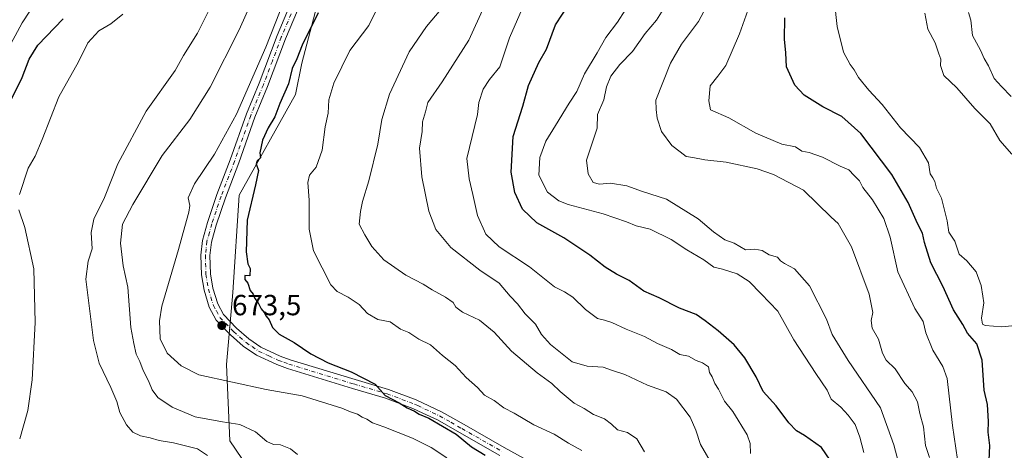
# Model space of a CAD drawing. Units: metres. Extents: x 621537 to 625003, y 4704046 to 4706420.
# Drawn here: x 622199 to 622538, y 4705829 to 4705977 of the extents above; entities that cross this region are included whole.
import ezdxf

# ---------------------------------------------------------------- set-up
doc = ezdxf.new("R2010")
doc.units = ezdxf.units.M
doc.header["$MEASUREMENT"] = 0
doc.linetypes.add('DGN Style 4', pattern=[2.638475, 1.318413, -0.659207, 0.001648, -0.659207])
for name, color, linetype, lineweight in [('Arbolado forestal CxS', 92, 'Continuous', 0), ('Camino Cxs', 7, 'Continuous', 0), ('Camino eje', 30, 'DGN Style 4', 13), ('Curva de nivel maestra', 30, 'Continuous', 30), ('Curva de nivel normal', 30, 'Continuous', 0), ('Pastizal CxS', 92, 'Continuous', 0), ('Punto de cota en terreno', 7, 'Continuous', 0), ('Rótulo de punto de cota en terreno', 7, 'Continuous', 0)]:
    doc.layers.add(name, color=color, linetype=linetype, lineweight=lineweight)
doc.styles.add('Style-Arial', font='txt')

# ---------------------------------------------------------------- blocks, each defined once
blk = doc.blocks.new('5PATER')
at = {"layer": 'Punto de cota en terreno', "linetype": 'Continuous', "lineweight": 0}
h = blk.add_hatch(color=51, dxfattribs=at)
edge = h.paths.add_edge_path()
edge.add_ellipse((0, 0), major_axis=(-0.11, -0.111), ratio=0.999422, start_angle=0, end_angle=360)

msp = doc.modelspace()

# ---------------------------------------------------------------- linework, layer by layer
at = {"layer": 'Arbolado forestal CxS', "color": 92, "linetype": 'Continuous', "lineweight": 0}
for points in [[(622290.0931, 4705805.1099, 654.5277), (622271.4227, 4705832.6753, 662.6966), (622270.2517, 4705858.8261, 673.1062), (622272.4112, 4705883.6563, 674.4563), (622274.5709, 4705917.1237, 673.5987), (622294.0047, 4705951.6699, 675.8685), (622296.1637, 4705962.4661, 675.0551), (622306.9605, 4706003.4903, 669.8907), (622324.2349, 4706068.2659, 668.3648), (622333.9521, 4706117.9273, 668.7526), (622337.1913, 4706149.2355, 666.8406), (622348.1335, 4706186.9067, 668.8906), (622336.3649, 4706208.3053, 665.9393), (622311.7574, 4706229.7039, 666.373), (622290.3593, 4706250.0325, 666.7335), (622260.4017, 4706257.5221, 665.3634), (622236.7943, 4706253.9545, 663.3368), (622192.532, 4706262.5901, 662.273), (622213.7555, 4706371.7097, 695.1965)], [(622290.0931, 4705805.1099, 654.5277), (622271.4227, 4705832.6753, 662.6966), (622270.2517, 4705858.8261, 673.1062), (622272.4112, 4705883.6563, 674.4563), (622274.5709, 4705917.1237, 673.5987), (622294.0047, 4705951.6699, 675.8685), (622296.1637, 4705962.4661, 675.0551), (622306.9605, 4706003.4903, 669.8907), (622324.2349, 4706068.2659, 668.3648), (622333.9521, 4706117.9273, 668.7526), (622337.1913, 4706149.2355, 666.8406), (622348.1335, 4706186.9067, 668.8906), (622336.3649, 4706208.3053, 665.9393), (622311.7574, 4706229.7039, 666.373)]]:
    msp.add_polyline3d(points, dxfattribs=at)
at = {"layer": 'Camino Cxs', "color": 7, "linetype": 'Continuous', "lineweight": 0}
for points in [[(622364.3001, 4705827.6101, 675.8916), (622350.4701, 4705835.5101, 676.0056), (622342.8001, 4705839.8201, 676.0658), (622337.8601, 4705842.1401, 675.4278), (622334.3401, 4705843.7901, 675.5366), (622324.9801, 4705847.3001, 675.27), (622313.6001, 4705850.6801, 674.8945), (622291.1801, 4705857.5501, 674.2185), (622287.5201, 4705858.8501, 674.1151), (622280.4901, 4705862.1201, 673.9545), (622275.9701, 4705865.1701, 673.8983), (622271.5401, 4705869.0801, 673.7507), (622266.6501, 4705874.1501, 673.556), (622264.2701, 4705878.5701, 673.4707), (622262.4801, 4705884.3901, 673.4191), (622261.5701, 4705889.7601, 673.7487), (622261.3801, 4705896.5101, 674.0439), (622261.9101, 4705901.4901, 673.9305), (622263.6701, 4705907.7501, 673.2592), (622266.8801, 4705917.2801, 672.4316), (622271.5301, 4705929.2501, 671.8368), (622277.0801, 4705945.0801, 671.1873), (622281.4501, 4705955.6301, 671.0856), (622287.6401, 4705971.9701, 670.6734), (622294.3601, 4705987.9601, 670.7019)], [(622364.3001, 4705827.6101, 675.8916), (622350.4701, 4705835.5101, 676.0056), (622342.8001, 4705839.8201, 676.0658), (622337.8601, 4705842.1401, 675.4278), (622334.3401, 4705843.7901, 675.5366), (622324.9801, 4705847.3001, 675.27), (622313.6001, 4705850.6801, 674.8945), (622291.1801, 4705857.5501, 674.2185), (622287.5201, 4705858.8501, 674.1151), (622280.4901, 4705862.1201, 673.9545), (622275.9701, 4705865.1701, 673.8983), (622271.5401, 4705869.0801, 673.7507), (622266.6501, 4705874.1501, 673.556), (622264.2701, 4705878.5701, 673.4707), (622262.4801, 4705884.3901, 673.4191), (622261.5701, 4705889.7601, 673.7487), (622261.3801, 4705896.5101, 674.0439), (622261.9101, 4705901.4901, 673.9305), (622263.6701, 4705907.7501, 673.2592), (622266.8801, 4705917.2801, 672.4316), (622271.5301, 4705929.2501, 671.8368), (622277.0801, 4705945.0801, 671.1873), (622281.4501, 4705955.6301, 671.0856), (622287.6401, 4705971.9701, 670.6734), (622294.3601, 4705987.9601, 670.7019)], [(622297.2301, 4705986.6901, 671.0769), (622290.5501, 4705970.8101, 671.641), (622284.3701, 4705954.4701, 672.3194), (622280.0101, 4705943.9501, 672.3716), (622274.4701, 4705928.1601, 672.8743), (622269.8301, 4705916.2101, 673.1708), (622266.6701, 4705906.8201, 673.4205), (622265.0101, 4705900.8901, 673.7719), (622264.5201, 4705896.3801, 673.7484), (622264.7001, 4705890.0701, 673.7495), (622265.5501, 4705885.1201, 673.6661), (622267.1801, 4705879.7801, 673.6152), (622269.2101, 4705876.0201, 673.7971), (622273.7101, 4705871.3501, 674.0747), (622277.9001, 4705867.6601, 674.2562), (622282.0401, 4705864.8601, 674.3331), (622288.7201, 4705861.7601, 674.3357), (622292.1701, 4705860.5301, 674.5245), (622314.5001, 4705853.6901, 675.3729), (622325.9801, 4705850.2801, 676.0306), (622335.5601, 4705846.6901, 676.118), (622337.7201, 4705845.6701, 676.1763), (622344.2401, 4705842.6201, 676.3446), (622352.0201, 4705838.2401, 676.5391), (622365.8601, 4705830.3301, 676.843), (622386.4601, 4705819.0401, 677.4565)], [(622297.2301, 4705986.6901, 671.0769), (622290.5501, 4705970.8101, 671.641), (622284.3701, 4705954.4701, 672.3194), (622280.0101, 4705943.9501, 672.3716), (622274.4701, 4705928.1601, 672.8743), (622269.8301, 4705916.2101, 673.1708), (622266.6701, 4705906.8201, 673.4205), (622265.0101, 4705900.8901, 673.7719), (622264.5201, 4705896.3801, 673.7484), (622264.7001, 4705890.0701, 673.7495), (622265.5501, 4705885.1201, 673.6661), (622267.1801, 4705879.7801, 673.6152), (622269.2101, 4705876.0201, 673.7971), (622273.7101, 4705871.3501, 674.0747), (622277.9001, 4705867.6601, 674.2562), (622282.0401, 4705864.8601, 674.3331), (622288.7201, 4705861.7601, 674.3357), (622292.1701, 4705860.5301, 674.5245), (622314.5001, 4705853.6901, 675.3729), (622325.9801, 4705850.2801, 676.0306), (622335.5601, 4705846.6901, 676.118), (622337.7201, 4705845.6701, 676.1763), (622344.2401, 4705842.6201, 676.3446), (622352.0201, 4705838.2401, 676.5391), (622365.8601, 4705830.3301, 676.843), (622386.4601, 4705819.0401, 677.4565)]]:
    msp.add_polyline3d(points, dxfattribs=at)
at = {"layer": 'Camino eje', "color": 30, "linetype": 'DGN Style 4', "lineweight": 13}
msp.add_polyline3d([(622292.4551, 4705979.3851, 671.0829), (622289.0951, 4705971.3901, 671.1234), (622286.0001, 4705963.2201, 671.5396), (622282.9101, 4705955.0501, 671.6286), (622278.5451, 4705944.5151, 671.7397), (622273.0001, 4705928.7051, 672.236), (622268.3551, 4705916.7451, 672.7746), (622265.1701, 4705907.2851, 673.3522), (622264.3401, 4705904.3201, 673.6017), (622263.4601, 4705901.1901, 673.7259), (622263.1951, 4705898.7001, 673.6469), (622262.9501, 4705896.4451, 673.6055), (622263.1351, 4705889.9151, 673.6009), (622263.5901, 4705887.2301, 673.5641), (622264.0151, 4705884.7551, 673.5389), (622264.8301, 4705882.0851, 673.526), (622265.7251, 4705879.1751, 673.5387), (622266.7401, 4705877.2951, 673.5531), (622267.9301, 4705875.0851, 673.6367), (622272.6251, 4705870.2151, 673.8657), (622274.7201, 4705868.3701, 674.0025), (622276.9351, 4705866.4151, 674.065), (622279.0051, 4705865.0151, 674.1173), (622281.2651, 4705863.4901, 674.1214), (622284.7801, 4705861.8551, 674.144), (622288.1201, 4705860.3051, 674.2163), (622289.9501, 4705859.6551, 674.304), (622291.6751, 4705859.0401, 674.3638), (622314.0501, 4705852.1851, 675.029), (622325.4801, 4705848.7901, 675.6062), (622334.9501, 4705845.2401, 675.8121), (622336.0301, 4705844.7301, 675.8183), (622341.0501, 4705842.3801, 675.8278), (622343.5201, 4705841.2201, 676.1426), (622347.4101, 4705839.0301, 676.255), (622351.2451, 4705836.8751, 676.1376), (622365.0801, 4705828.9701, 676.3219)], dxfattribs=at)
at = {"layer": 'Curva de nivel maestra', "color": 30, "linetype": 'Continuous', "lineweight": 30, "flags": 128}
for points, elevation in [([(622479.47, 4705823.7801), (622475.06, 4705830.3801), (622469.18, 4705834.4801), (622466.44, 4705836.0801), (622463.8, 4705838.7701), (622459.4, 4705844.6301), (622455.01, 4705849.5601), (622452.51, 4705854.6201), (622448.68, 4705861.2301), (622445, 4705865.6501), (622439.51, 4705870.4801), (622434.95, 4705873.9101), (622431.87, 4705876.1201), (622426.14, 4705878.2401), (622419.17, 4705881.7501), (622413.83, 4705884.1301), (622408.79, 4705887.7201), (622404.49, 4705889.9201), (622400.6, 4705892.3201), (622395.28, 4705896.4701), (622386.3, 4705902.4401), (622377.1, 4705907.6001), (622372.13, 4705912.3001), (622369.45, 4705917.9601), (622368.24, 4705925.0601), (622368.95, 4705937.2301), (622372.24, 4705947.6801), (622374.19, 4705954.7801), (622377.79, 4705962.7001), (622380.43, 4705967.3201), (622383.42, 4705975.6601), (622395.58, 4705994.1001)], 700), ([(622301.79, 4705979.8001), (622296.24, 4705968.7101), (622294.42, 4705963.9401), (622292.77, 4705960.6701), (622291.54, 4705955.4001), (622288.53, 4705948.6601), (622286.87, 4705944.0601), (622284.54, 4705940.2201), (622282.57, 4705935.9601), (622281.73, 4705931.6801), (622281.96, 4705929.9801), (622280.73, 4705928.8601), (622280.45, 4705927.8601), (622281.24, 4705925.5601), (622280.17, 4705920.6301), (622277.36, 4705908.5501), (622276.97, 4705897.5701), (622277.59, 4705893.4501), (622278.35, 4705891.9401), (622278.29, 4705889.3301), (622276.57, 4705889.5201), (622276.53, 4705888.1401), (622277.6, 4705886.8701), (622278.39, 4705884.3301), (622279.42, 4705883.0301), (622280.01, 4705881.6201), (622281.01, 4705880.2801), (622282.1, 4705878.0401), (622283.17, 4705876.7801), (622283.92, 4705875.5301), (622284.96, 4705874.2401), (622286.02, 4705871.6301), (622288.32, 4705869.2801), (622293.5, 4705866.4601), (622299.22, 4705862.5201), (622305.19, 4705859.4801), (622313.17, 4705856.3901), (622321.41, 4705852.1301), (622324.86, 4705848.2801), (622329.64, 4705845.6901), (622332.43, 4705843.9801), (622334.9, 4705842.8601), (622336.56, 4705841.8601), (622339.83, 4705840.3901), (622349.27, 4705834.9001), (622354.53, 4705830.6301), (622359.21, 4705827.6901)], 675), ([(622192.38, 4705942.5001), (622199.85, 4705957.5401), (622202.24, 4705963.9001), (622205.25, 4705968.6801), (622213.97, 4705977.7601)], 650), ([(622532.77, 4705825.8301), (622533.04, 4705831.0901), (622532.46, 4705835.6101), (622532.59, 4705839.2801), (622532.19, 4705845.0901), (622531.07, 4705850.0301), (622530.36, 4705860.3601), (622528.47, 4705866.0301), (622525.26, 4705869.7101), (622523.74, 4705872.6001), (622520.49, 4705877.6401), (622516.78, 4705885.8101), (622512.66, 4705893.8601), (622510.47, 4705900.8101), (622509.86, 4705904.0301), (622508.12, 4705907.3601), (622504.9, 4705914.6001), (622499.29, 4705924.2601), (622488.61, 4705938.2801), (622482.04, 4705944.1301), (622475.52, 4705947.5201), (622469.13, 4705951.4501), (622465.91, 4705954.9701), (622463.05, 4705961.2601), (622462.77, 4705965.9901), (622462.28, 4705970.6801), (622462.42, 4705978.0101)], 725)]:
    msp.add_lwpolyline(points, dxfattribs=dict(at, elevation=elevation))
at = {"layer": 'Curva de nivel normal', "color": 30, "linetype": 'Continuous', "lineweight": 0, "flags": 128}
for points, elevation in [([(622294.66, 4705827.9401), (622292.23, 4705829.9401), (622288.79, 4705831.3001), (622286.41, 4705831.3701), (622284.09, 4705832.3601), (622280.22, 4705835.7401), (622274.78, 4705838.2301), (622268.86, 4705839.1901), (622259.48, 4705840.9301), (622251.53, 4705844.1901), (622246.58, 4705847.5401), (622244.6, 4705850.2201), (622243.32, 4705853.2701), (622241.5, 4705856.7801), (622240.37, 4705859.9001), (622239.11, 4705862.4401), (622238.3, 4705866.0601), (622237.29, 4705871.6201), (622236.27, 4705885.4901), (622234.7, 4705892.8401), (622233.7, 4705900.6101), (622234.39, 4705907.1201), (622238.03, 4705913.9101), (622248.08, 4705930.7601), (622257.6, 4705943.0901), (622264.58, 4705954.2601), (622274.62, 4705973.9701), (622282.82, 4705992.5201)], 665), ([(622189.54, 4705957.4401), (622199.84, 4705976.3501), (622207.76, 4705988.5501)], 645), ([(622438.14, 4705987.0501), (622432.72, 4705976.8301), (622426.87, 4705968.9901), (622423.09, 4705962.5301), (622418.01, 4705949.7401), (622418.17, 4705946.5101), (622418.48, 4705943.5401), (622419.96, 4705938.9301), (622423.51, 4705934.1401), (622426.42, 4705932.0501), (622428.42, 4705930.4401), (622430.72, 4705930.0901), (622434.85, 4705929.2901), (622442.24, 4705928.3901), (622452.9, 4705926.2001), (622458.57, 4705924.2001), (622468.9, 4705918.7601), (622478.38, 4705909.5201), (622480.76, 4705907.3601), (622485.42, 4705899.2901), (622491.44, 4705883.0801), (622492.75, 4705876.8001), (622492.1, 4705874.0601), (622492.45, 4705871.4101), (622494.63, 4705867.6201), (622496, 4705862.7801), (622497.33, 4705860.3701), (622500.42, 4705857.4001), (622503.72, 4705852.3401), (622506.3, 4705849.4901), (622508.09, 4705846.0101), (622508.85, 4705842.0501), (622510.18, 4705837.4601), (622510.87, 4705830.9901), (622512.18, 4705826.9301)], 715), ([(622263.64, 4705827.6401), (622260.24, 4705829.8601), (622251.93, 4705831.9801), (622247.04, 4705832.7001), (622243.9, 4705833.6201), (622240.62, 4705834.3101), (622238.03, 4705835.6701), (622235.81, 4705838.1001), (622233.52, 4705842.4301), (622232.44, 4705846.1501), (622230.38, 4705851.0301), (622226.43, 4705859.3601), (622224.44, 4705867.1501), (622221.76, 4705888.1901), (622222.56, 4705894.4401), (622223.94, 4705898.6701), (622223.64, 4705904.3201), (622224.59, 4705908.8401), (622228.25, 4705916.3501), (622232.8, 4705927.8401), (622242.62, 4705945.9901), (622252.52, 4705959.9501), (622255.36, 4705965.0801), (622260.19, 4705972.8301), (622265.41, 4705983.1401)], 660), ([(622346.04, 4705826.7801), (622340.65, 4705830.3801), (622334.2, 4705833.6001), (622324.42, 4705837.4601), (622320.44, 4705838.7901), (622318.48, 4705840.1001), (622316.89, 4705840.7401), (622315.26, 4705841.8401), (622312.85, 4705842.6401), (622309.96, 4705843.9201), (622296.22, 4705848.1601), (622283.82, 4705850.3201), (622260.74, 4705855.3001), (622254.57, 4705858.4201), (622249.85, 4705862.8201), (622247.41, 4705867.7301), (622247.13, 4705873.9101), (622247.97, 4705878.9401), (622253.68, 4705898.3801), (622255.85, 4705906.3501), (622257.31, 4705911.2401), (622257.54, 4705913.5701), (622257.04, 4705916.1701), (622259.16, 4705920.9601), (622266.05, 4705931.2301), (622273.64, 4705944.9201), (622283.74, 4705968.0101), (622290.22, 4705984.3401)], 670), ([(622347.12, 4705984.7301), (622339.03, 4705975.1301), (622333.13, 4705966.3401), (622326.34, 4705951.8701), (622323.7, 4705943.1001), (622322.3, 4705934.6301), (622319.2, 4705922.0801), (622316.98, 4705914.8901), (622316.38, 4705911.5001), (622315.86, 4705907.1001), (622317.85, 4705903.4701), (622320.2, 4705899.4901), (622324.41, 4705894.8601), (622331.97, 4705889.5401), (622337.91, 4705886.4701), (622341.07, 4705884.5101), (622345.6, 4705882.0001), (622348.21, 4705880.1601), (622349.12, 4705878.5901), (622351.5, 4705876.8401), (622357.36, 4705874.1401), (622362.39, 4705870.0101), (622368.36, 4705863.4601), (622377.19, 4705856.0201), (622382.27, 4705852.3701), (622385.11, 4705849.5601), (622389.86, 4705845.6301), (622393.29, 4705843.7601), (622396.58, 4705841.7201), (622400.33, 4705840.2101), (622402.77, 4705838.4101), (622404.79, 4705836.3901), (622408.25, 4705835.5401), (622411.49, 4705833.2901), (622414.12, 4705828.8901)], 685), ([(622410.09, 4705984.9901), (622404.86, 4705976.6201), (622400.76, 4705971.2801), (622397.81, 4705966.0301), (622393.45, 4705958.7901), (622390.78, 4705952.7701), (622388.2, 4705948.6901), (622383.53, 4705941.0201), (622380.18, 4705935.6901), (622378.03, 4705930.0201), (622377.74, 4705923.9901), (622380.67, 4705918.1701), (622384.66, 4705915.1401), (622387.83, 4705913.8401), (622399.88, 4705910.6801), (622407.96, 4705907.9201), (622411.3, 4705906.5301), (622416.02, 4705905.4001), (622423.28, 4705901.9001), (622428.65, 4705898.2801), (622434.56, 4705894.8601), (622438.04, 4705892.3401), (622440.99, 4705891.6301), (622446, 4705890.0101), (622450.1, 4705887.4101), (622454.26, 4705883.2201), (622459.96, 4705877.2101), (622465.58, 4705867.3801), (622473.14, 4705855.7401), (622477.01, 4705850.0301), (622478.39, 4705846.9501), (622481.67, 4705844.2301), (622484.18, 4705841.4901), (622486.62, 4705838.2601), (622488.28, 4705833.9201), (622489.63, 4705828.6201)], 705), ([(622451.37, 4705985.5601), (622446.84, 4705972.5401), (622442.1, 4705961.6801), (622439.34, 4705958.0201), (622436.68, 4705954.7201), (622436.23, 4705949.5201), (622436.85, 4705946.4801), (622443.19, 4705943.6501), (622452.45, 4705938.4001), (622461.42, 4705934.6501), (622466.14, 4705933.7501), (622468.22, 4705932.1801), (622470.84, 4705931.8101), (622475.44, 4705930.1501), (622481.49, 4705927.1001), (622484.41, 4705925.7901), (622486.24, 4705923.8801), (622488.13, 4705922.0601), (622489.28, 4705919.7201), (622492.58, 4705915.5001), (622496.51, 4705909.0901), (622498.72, 4705902.6201), (622501.38, 4705890.7001), (622507.12, 4705878.1901), (622510.01, 4705873.6701), (622510.92, 4705869.7301), (622513.42, 4705863.8601), (622516.85, 4705858.1801), (622518.35, 4705854.0701), (622520.12, 4705837.8601), (622521.89, 4705826.2701)], 720), ([(622540.53, 4705872.1401), (622537.11, 4705871.7801), (622531.44, 4705872.2801), (622530.47, 4705872.7901), (622530.17, 4705874.8601), (622530.96, 4705880.0701), (622530.62, 4705882.3601), (622530.02, 4705886.0201), (622528.34, 4705890.7201), (622525.03, 4705894.5001), (622522.41, 4705896.7601), (622520.93, 4705901.3101), (622518.85, 4705904.3401), (622518.28, 4705908.2501), (622516.38, 4705916.1001), (622514.61, 4705919.5501), (622514.08, 4705921.8501), (622513.43, 4705923.1001), (622512.47, 4705924.4501), (622511.86, 4705928.2001), (622508.82, 4705933.4701), (622502.29, 4705940.2701), (622495.94, 4705948.2501), (622491.33, 4705953.1701), (622487.76, 4705957.5401), (622486.34, 4705960.1401), (622484.87, 4705962.0101), (622482.62, 4705966.2501), (622480.46, 4705975.1401), (622479.56, 4705983.4101)], 730), ([(622392.49, 4705829.3201), (622387.91, 4705831.8501), (622383.01, 4705834.9801), (622376.04, 4705838.1501), (622369.25, 4705842.1201), (622365.69, 4705843.9401), (622362.34, 4705846.5301), (622359.02, 4705848.3201), (622356.66, 4705850.9401), (622352.68, 4705854.3701), (622348.98, 4705858.5801), (622344.56, 4705862.0301), (622340.47, 4705865.6101), (622336.48, 4705867.6201), (622332.98, 4705869.8801), (622330.16, 4705871.0601), (622326.52, 4705873.5401), (622322.37, 4705874.3201), (622318.78, 4705876.4001), (622315.84, 4705879.4601), (622312.06, 4705882.0101), (622308.28, 4705884.0001), (622306.09, 4705886.2801), (622300.14, 4705898.0001), (622298.7, 4705905.4401), (622298.71, 4705915.3701), (622298.22, 4705921.4401), (622298.77, 4705924.0201), (622301.03, 4705926.6901), (622303.14, 4705932.6101), (622304.13, 4705940.5801), (622305.2, 4705945.3401), (622305.47, 4705949.8701), (622307.18, 4705955.6201), (622312.72, 4705966.8001), (622319.21, 4705975.4101), (622321.58, 4705980.3801)], 680), ([(622439.57, 4705820.7501), (622433.38, 4705831.4001), (622431.82, 4705836.3001), (622429.78, 4705840.8001), (622425.08, 4705846.9701), (622421.59, 4705849.4301), (622415.2, 4705851.7201), (622407.29, 4705855.3901), (622402.77, 4705856.9101), (622399.89, 4705857.9701), (622394.41, 4705858.3101), (622389.18, 4705859.8001), (622381.8, 4705865.7401), (622378.66, 4705869.1901), (622376.63, 4705872.7601), (622373.02, 4705876.3101), (622370.4, 4705879.6901), (622367.91, 4705882.4001), (622364.06, 4705886.8301), (622357.47, 4705891.2901), (622347.43, 4705899.0501), (622342.3, 4705905.3201), (622339.83, 4705911.6101), (622337.42, 4705923.3501), (622336.71, 4705933.2701), (622337.53, 4705939.0101), (622337.71, 4705942.2701), (622338.76, 4705945.7401), (622339.56, 4705948.9201), (622344.47, 4705956.0801), (622353.6, 4705970.3401), (622358.93, 4705982.0101)], 690), ([(622372.77, 4705983.0201), (622367.65, 4705971.1601), (622364.32, 4705961.2701), (622360.79, 4705956.8801), (622358.56, 4705953.5501), (622357.13, 4705948.9601), (622356.6, 4705944.8101), (622352.96, 4705929.7401), (622353.73, 4705922.6901), (622355.05, 4705917.3401), (622356.63, 4705910.1401), (622359.45, 4705903.7401), (622364.03, 4705899.3001), (622374.51, 4705892.4901), (622383.18, 4705885.5801), (622386.54, 4705883.8701), (622389.43, 4705882.0601), (622393.86, 4705877.8301), (622397.98, 4705874.6501), (622400.39, 4705874.1401), (622402.88, 4705873.3501), (622407.76, 4705871.0101), (622414.12, 4705868.4701), (622418.56, 4705866.1001), (622423.38, 4705864.0301), (622426.26, 4705862.3601), (622429.3, 4705861.7001), (622431.88, 4705860.3101), (622434.13, 4705859.5101), (622436.1, 4705858.0701), (622436.5, 4705856.1401), (622437.36, 4705854.6701), (622438.35, 4705852.3201), (622439.55, 4705850.3501), (622441.66, 4705846.2901), (622444.55, 4705842.6801), (622449.48, 4705834.6501), (622450.45, 4705831.6701), (622450.65, 4705828.2601)], 695), ([(622501.57, 4705825.2301), (622499.96, 4705831.2801), (622495.38, 4705844.0301), (622484.26, 4705860.2401), (622478.68, 4705869.1701), (622476.75, 4705874.4501), (622470.93, 4705885.8901), (622465.77, 4705891.7301), (622462.27, 4705893.5701), (622460.92, 4705894.5501), (622459.87, 4705895.8301), (622457, 4705896.6301), (622454.62, 4705898.0301), (622452.1, 4705898.5401), (622448.92, 4705898.3201), (622444.96, 4705900.6001), (622441.78, 4705901.7501), (622437.92, 4705904.4801), (622432.63, 4705909.0001), (622421.64, 4705915.6801), (622413.39, 4705918.3801), (622407.98, 4705920.3601), (622402.41, 4705921.2501), (622398.64, 4705920.9201), (622396.4, 4705921.4801), (622394.67, 4705924.4601), (622394.13, 4705929.1001), (622397.79, 4705940.1401), (622397.88, 4705944.8401), (622400.09, 4705949.9001), (622401.08, 4705954.3401), (622402.5, 4705957.9601), (622405.63, 4705961.9801), (622409.98, 4705966.5401), (622414.33, 4705972.6401), (622418.23, 4705977.2801), (622421.64, 4705982.7601)], 710), ([(622525.66, 4705979.9301), (622526.41, 4705977.2401), (622527.07, 4705971.9901), (622529.8, 4705966.9401), (622531.08, 4705964.1001), (622532.53, 4705961.5201), (622534.5, 4705957.2401), (622537.01, 4705954.4301), (622540.35, 4705950.9901)], 740), ([(622198.93, 4705917.3501), (622202, 4705926.4101), (622204.34, 4705930.5201), (622206.82, 4705936.1801), (622212.55, 4705950.9601), (622219.32, 4705962.9501), (622222.48, 4705969.4401), (622226.25, 4705973.5601), (622230.38, 4705975.9601), (622234.52, 4705979.2901)], 655), ([(622510.63, 4705979.6201), (622511.61, 4705974.1601), (622514.18, 4705969.4801), (622515.39, 4705965.6801), (622516.13, 4705963.8501), (622516.02, 4705961.7001), (622517.17, 4705958.2301), (622521.68, 4705954.0301), (622527.88, 4705946.8501), (622533.06, 4705941.6301), (622536.47, 4705935.9101), (622540.53, 4705931.1701)], 735), ([(622199.02, 4705833.3301), (622201.87, 4705843.0401), (622203.3, 4705853.5901), (622204.38, 4705873.2901), (622203.92, 4705891.7201), (622200.78, 4705906.0201), (622198.69, 4705912.0001)], 655)]:
    msp.add_lwpolyline(points, dxfattribs=dict(at, elevation=elevation))
at = {"layer": 'Pastizal CxS', "color": 92, "linetype": 'Continuous', "lineweight": 0}
for points in [[(621971.1907, 4706367.4127, 681.346), (622213.7555, 4706371.7096, 695.1965), (622192.532, 4706262.5901, 662.273), (622236.7943, 4706253.9545, 663.3368), (622260.4017, 4706257.5221, 665.3634), (622290.3593, 4706250.0325, 666.7335), (622311.7574, 4706229.7039, 666.373), (622336.3649, 4706208.3053, 665.9393), (622348.1335, 4706186.9067, 668.8906), (622337.1913, 4706149.2355, 666.8406), (622333.9521, 4706117.9273, 668.7526), (622324.2349, 4706068.2659, 668.3648), (622306.9605, 4706003.4903, 669.8907), (622296.1637, 4705962.4661, 675.0551), (622294.0047, 4705951.6699, 675.8685), (622274.5709, 4705917.1237, 673.5987), (622272.4112, 4705883.6563, 674.4563), (622270.2517, 4705858.8261, 673.1062), (622271.4227, 4705832.6753, 662.6966), (622290.0931, 4705805.1099, 654.5277)], [(622290.0931, 4705805.1099, 654.5277), (622271.4227, 4705832.6753, 662.6966), (622270.2517, 4705858.8261, 673.1062), (622272.4112, 4705883.6563, 674.4563), (622274.5709, 4705917.1237, 673.5987), (622294.0047, 4705951.6699, 675.8685), (622296.1637, 4705962.4661, 675.0551), (622306.9605, 4706003.4903, 669.8907), (622324.2349, 4706068.2659, 668.3648), (622333.9521, 4706117.9273, 668.7526), (622337.1913, 4706149.2355, 666.8406), (622348.1335, 4706186.9067, 668.8906), (622336.3649, 4706208.3053, 665.9393), (622311.7574, 4706229.7039, 666.373), (622290.3593, 4706250.0325, 666.7335), (622260.4017, 4706257.5221, 665.3634), (622236.7943, 4706253.9545, 663.3368), (622192.532, 4706262.5901, 662.273), (622213.7555, 4706371.7097, 695.1965)]]:
    msp.add_polyline3d(points, dxfattribs=at)

# ---------------------------------------------------------------- block references
at = {"layer": 'Punto de cota en terreno', "color": 7, "linetype": 'Continuous', "lineweight": 0, "xscale": 10, "yscale": 10, "zscale": 10}
msp.add_blockref('5PATER', (622268.6, 4705872.28, 673.5), dxfattribs=at)

# ---------------------------------------------------------------- texts
at = {"layer": 'Rótulo de punto de cota en terreno', "color": 7, "linetype": 'Continuous', "lineweight": 0, "style": 'Style-Arial'}
msp.add_text('673,5', height=7, dxfattribs=at).set_placement((622272.1278, 4705875.8078))

doc.saveas('drawing.dxf')
